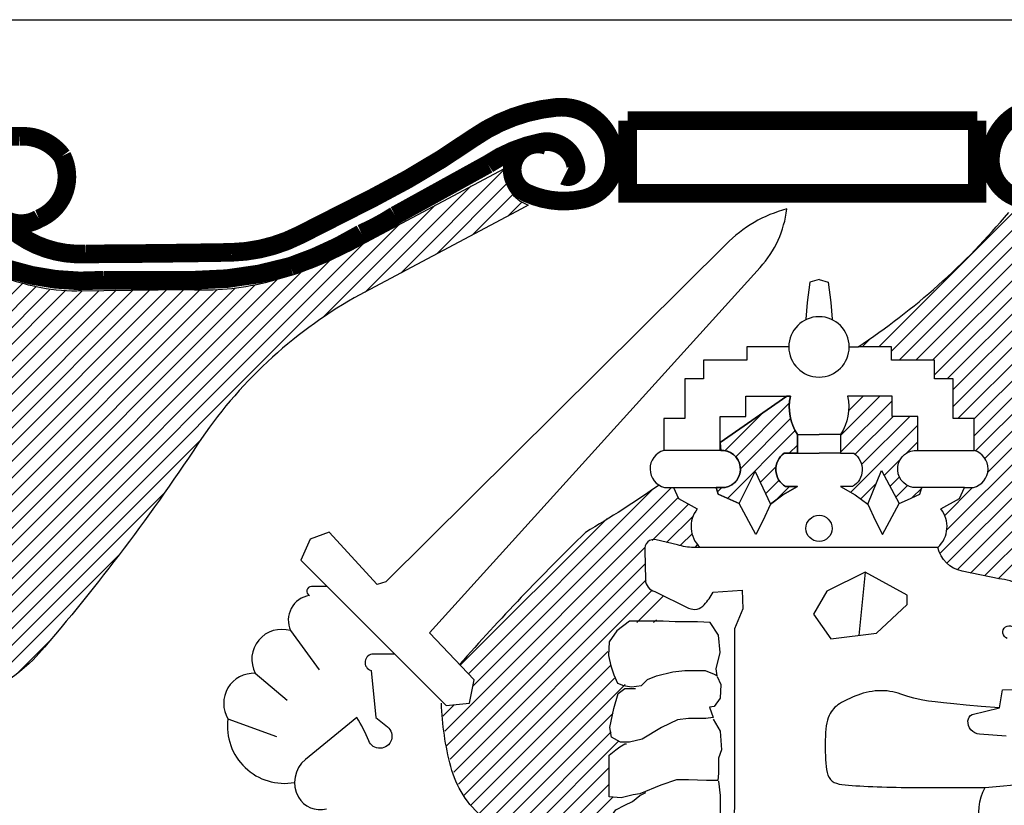
# Model space of a CAD drawing. Units: metres. Extents: x 56.8 to 70.3, y 119.8 to 133.4.
# Drawn here: x 68.1 to 68.2, y 125.2 to 125.2 of the extents above; entities that cross this region are included whole.
import ezdxf
from ezdxf.enums import TextEntityAlignment as Align

# ---------------------------------------------------------------- set-up
doc = ezdxf.new("R2010")
doc.units = ezdxf.units.M
for name, color, linetype in [('M-TXT', 4, 'Continuous'), ('SL3', 3, 'Continuous'), ('ST032', 1, 'Continuous'), ('ST033', 3, 'Continuous'), ('ST034', 3, 'Continuous')]:
    doc.layers.add(name, color=color, linetype=linetype)
doc.styles.add('ISO', font='iso.shx')
doc.styles.add('PONF', font='arial.ttf', dxfattribs={"height": 2.5})
doc.styles.add('ROMAN0', font='SIMPLEX')
doc.dimstyles.new('ponf', dxfattribs={"dimscale": 0.25, "dimtxt": 0.15, "dimasz": 0.2, "dimexe": 0.2, "dimexo": 0.2, "dimgap": 2, "dimtad": 1, "dimtih": 1, "dimtoh": 1, "dimtxsty": 'PONF', "dimblk": 'OBLIQUE', "dimcen": 2.5, "dimadec": 0, "dimazin": 0, "dimtm": 1e-09, "dimtfac": 1, "dimtmove": 0, "dimatfit": 3, "dimldrblk": 'OBLIQUE', "dimfxl": 1, "dimarcsym": 0})
pattern_1 = [(45, (-426.2849979939682, -80.41315803082347), (-0.02245064030267288, 0.02245064030267288), [])]

# ---------------------------------------------------------------- blocks, each defined once
blk = doc.blocks.new('_OBLIQUE')
at = {"color": 0, "linetype": 'ByBlock'}
blk.add_line((-0.5, -0.5), (0.5, 0.5), dxfattribs=at)
blk = doc.blocks.new('*D9')
at = {"layer": 'Defpoints', "color": 0, "transparency": 16777216}
for p in [(65.43181036418954, 127.489599822144), (65.13181036418936, 127.4395998221439), (65.43181036418954, 127.439599822144)]:
    blk.add_point(p, dxfattribs=at)
at = {"layer": 'M-TXT', "color": 0, "lineweight": -2, "transparency": 16777216}
for p, q in [((65.13181036418936, 127.4895998221439), (65.13181036418936, 127.539599822144)), ((65.43181036418954, 127.489599822144), (65.43181036418954, 127.539599822144)), ((65.13181036418936, 127.489599822144), (64.27435286831123, 127.489599822144)), ((65.43181036418954, 127.489599822144), (65.13181036418936, 127.489599822144))]:
    blk.add_line(p, q, dxfattribs=at)
at = {"layer": 'M-TXT', "color": 0, "lineweight": -2, "transparency": 16777216, "xscale": 0.05, "yscale": 0.05, "zscale": 0.05, "rotation": 180}
blk.add_blockref('_OBLIQUE', (65.13181036418936, 127.489599822144), dxfattribs=at)
at = {"layer": 'M-TXT', "color": 0, "lineweight": -2, "transparency": 16777216, "xscale": 0.05, "yscale": 0.05, "zscale": 0.05}
blk.add_blockref('_OBLIQUE', (65.43181036418954, 127.489599822144), dxfattribs=at)
at = {"layer": 'M-TXT', "color": 0, "transparency": 16777216, "insert": (64.67179731567916, 127.5398882143574), "char_height": 2.5, "attachment_point": 5, "style": 'PONF'}
blk.add_mtext('{\\fTimes New Roman|b0|i0|c0|p16;\\H0.03x;Jord packas Ø\\fArial|b0|i0|c0|p34;300 }', dxfattribs=at)
blk = doc.blocks.new('*D15')
at = {"layer": 'Defpoints', "color": 0, "transparency": 16777216}
for p in [(65.43181036418966, 125.5899317467283), (65.43181036418966, 125.5899317467283), (65.13181036418948, 125.5390612813125)]:
    blk.add_point(p, dxfattribs=at)
at = {"layer": 'M-TXT', "color": 0, "lineweight": -2, "transparency": 16777216}
for p, q in [((65.13181036418948, 125.5890612813125), (65.13181036418948, 125.6399317467283)), ((65.13181036418948, 125.5899317467283), (64.28495209977083, 125.5899317467283)), ((65.43181036418966, 125.5899317467283), (65.13181036418948, 125.5899317467283))]:
    blk.add_line(p, q, dxfattribs=at)
at = {"layer": 'M-TXT', "color": 0, "lineweight": -2, "transparency": 16777216, "xscale": 0.05, "yscale": 0.05, "zscale": 0.05, "rotation": 180}
blk.add_blockref('_OBLIQUE', (65.13181036418948, 125.5899317467283), dxfattribs=at)
at = {"layer": 'M-TXT', "color": 0, "lineweight": -2, "transparency": 16777216, "xscale": 0.05, "yscale": 0.05, "zscale": 0.05}
blk.add_blockref('_OBLIQUE', (65.43181036418966, 125.5899317467283), dxfattribs=at)
at = {"layer": 'M-TXT', "color": 0, "transparency": 16777216, "insert": (64.68239654713877, 125.6402201389417), "char_height": 2.5, "attachment_point": 5, "style": 'PONF'}
blk.add_mtext('{\\fTimes New Roman|b0|i0|c0|p16;\\H0.03x;Jord packas Ø\\fArial|b0|i0|c0|p34;300 }', dxfattribs=at)
blk = doc.blocks.new('*D14')
at = {"layer": 'Defpoints', "color": 0, "ltscale": 0.1, "transparency": 16777216}
for p in [(63.43181036418954, 126.1408022121434), (63.08980032695246, 125.5390612813117), (63.71033411965657, 125.5390612813117)]:
    blk.add_point(p, dxfattribs=at)
at = {"layer": 'M-TXT', "color": 0, "lineweight": -2, "ltscale": 0.1, "transparency": 16777216}
for p, q in [((63.08980032695246, 126.1408022121434), (63.08980032695246, 126.1908022121434)), ((63.38181036418955, 126.1408022121434), (63.03980032695247, 126.1408022121434)), ((63.08980032695246, 126.1408022121434), (63.08980032695246, 125.5390612813117)), ((63.66033411965657, 125.5390612813117), (63.03980032695247, 125.5390612813117)), ((63.08980032695246, 125.5390612813117), (63.08980032695246, 125.4890612813117))]:
    blk.add_line(p, q, dxfattribs=at)
at = {"layer": 'M-TXT', "color": 0, "lineweight": -2, "ltscale": 0.1, "transparency": 16777216, "xscale": 0.05, "yscale": 0.05, "zscale": 0.05}
for p, rotation in [((63.08980032695246, 126.1408022121434), 270), ((63.08980032695246, 125.5390612813117), 90)]:
    blk.add_blockref('_OBLIQUE', p, dxfattribs=dict(at, rotation=rotation))
at = {"layer": 'M-TXT', "color": 0, "ltscale": 0.1, "transparency": 16777216, "insert": (63.08980032695244, 125.8399317467276), "char_height": 2.5, "attachment_point": 5, "style": 'PONF'}
blk.add_mtext('{\\H0.03x;400-600}', dxfattribs=at)
blk = doc.blocks.new('etrny')
at = {"layer": 'ST032'}
h = blk.add_hatch(dxfattribs=at)
h.set_pattern_fill('ANSI31', color=256, scale=0.01, style=0)
h.set_pattern_definition(pattern_1)
edge = h.paths.add_edge_path()
edge.add_arc((75.25487626211873, -63.15564670586408), 85.96222846805885, 133.4566434727223, 133.7339375749998)
edge.add_arc((14.05924276477566, 0.6446850984848851), 2.444929389522289, 302.01173979615794, 316.34876619557934, ccw=False)
edge.add_arc((13.0893527748068, 2.123086749608149), 4.212834374360832, 298.7934892226889, 302.53831845185954, ccw=False)
edge.add_arc((14.95441150773638, -1.681896875622868), 0.1992288137523288, 34.56062801169882, 54.17898837197433)
edge.add_arc((15.01136228938861, -1.602993674668326), 0.1019194788883304, 54.17898837196698, 88.07412033167446)
edge.add_line((15.01478745777933, -1.501131766192373), (14.91565706589097, -1.480433578300335))
edge.add_arc((14.93279111245096, -1.398373025029471), 0.08383024486806752, 192.405201716707, 258.20621943477977, ccw=False)
edge.add_arc((14.79955484639072, -1.360721842714341), 0.07573776259908778, 312.7009556322541, 398.9747619894704)
edge.add_line((14.85843513205612, -1.313084455679814), (14.90885704185428, -1.285092805027659))
edge.add_line((14.90885704185428, -1.285092805027659), (14.92192932143564, -1.255235191853558))
edge.add_line((14.92192932143564, -1.255235191853558), (14.94620667207107, -1.255235191853558))
edge.add_arc((14.93433726670975, -1.205541202349053), 0.05109183277692467, 283.4334110690145, 434.4024248767722)
edge.add_line((14.94807479054396, -1.15633088010452), (14.94807479054396, -1.0704894124205))
edge.add_line((14.94807479054396, -1.0704894124205), (14.89205034521876, -1.0704894124205))
edge.add_line((14.89205034521876, -1.0704894124205), (14.89205034521876, -0.9641212505835028))
edge.add_line((14.89205034521876, -0.9641212505835028), (14.8416284354206, -0.9641212505835028))
edge.add_line((14.8416284354206, -0.9641212505835028), (14.8416284354206, -0.9137358368452055))
edge.add_line((14.8416284354206, -0.9137358368452055), (14.72584421777003, -0.9137358368452055))
edge.add_line((14.72584421777003, -0.9137358368452055), (14.72584421777003, -0.8782797828995399))
edge.add_line((14.72584421777003, -0.8782797828995399), (14.63636227552701, -0.8782797828995399))
edge.add_arc((13.60189399863498, 0.6890152221835137), 1.87790794472313, 303.4261753948071, 320.0221746425541)
edge.add_line((15.04092200753951, -0.5175238938183497), (15.05672230425751, -0.5032711044865437))
edge.add_line((15.05672230425751, -0.5032711044865437), (15.15065144666198, -0.5032711044865437))
edge.add_line((15.15065144666198, -0.5032711044865437), (15.21438859153693, -0.476453909344059))
edge.add_line((15.21438859153693, -0.476453909344059), (15.28483567582646, -0.4228189658535939))
edge.add_line((15.28483567582646, -0.4228189658535939), (15.28819064553397, -0.389297471925488))
edge.add_line((15.28819064553397, -0.389297471925488), (15.75448138784861, -0.6440619321900272))
edge.add_line((15.75448138784861, -0.6440619321900272), (15.82828344184566, -0.670879127332455))
edge.add_line((15.82828344184566, -0.670879127332455), (15.91885761454262, -0.6943438964792676))
edge.add_line((15.91885761454262, -0.6943438964792676), (15.98930469883237, -0.70775249405051))
edge.add_line((15.98930469883237, -0.70775249405051), (16.03962378476911, -0.7178092188317464))
edge.add_line((16.03962378476911, -0.7178092188317464), (16.11342583876637, -0.7245135176173676))
edge.add_line((16.11342583876637, -0.7245135176173676), (16.14361692635009, -0.7211616448273617))
edge.add_line((16.14361692635009, -0.7211616448273617), (16.12958465408053, -0.7560904938268322))
h = blk.add_hatch(dxfattribs=at)
h.set_pattern_fill('ANSI31', color=256, scale=0.01, style=0)
h.set_pattern_definition(pattern_1)
edge = h.paths.add_edge_path()
edge.add_line((12.20467047253499, -1.853499398611575), (12.18405474329973, -1.833070068645895))
edge.add_line((12.18405474329973, -1.833070068645895), (12.18027937868999, -0.5918011514343107))
edge.add_line((12.18027937868999, -0.5918011514343107), (12.26334285977748, -0.659712118892287))
edge.add_arc((12.60416780475288, 0.06864292559659191), 0.8041534144364979, 244.9233238639344, 257.4527538411647)
edge.add_arc((12.53279108693658, -0.25206490087497), 0.4755987830487501, 257.452753841164, 270.7435172198449)
edge.add_line((12.53896267519883, -0.7276236395558726), (12.82968485900449, -0.723850777296775))
edge.add_arc((12.8773142908704, -0.02117157592678609), 0.7042915751433033, 266.1222738481928, 282.5034951986062)
edge.add_arc((12.8197678620067, 0.2383286740980424), 0.970095960430524, 282.5034951986043, 298.0005072120018)
edge.add_line((13.27520791115592, -0.6182111872479368), (13.68674995198319, -0.3993857294265126))
edge.add_arc((13.78318662111457, -0.4063308931023357), 0.09668643364836114, 175.8807915986455, 250.5143098601405)
edge.add_line((13.7509347901306, -0.4974795949571558), (13.732617583673, -0.5079810970486847))
edge.add_line((13.732617583673, -0.5079810970486847), (13.28378323920663, -0.7465482502627765))
edge.add_arc((13.90354303572229, -1.831328145451096), 1.249339676141729, 119.7403249086521, 146.3400155467168)
edge.add_arc((8.384747782095701, 1.815999615428993), 5.365811454533977, 318.79717380498266, 326.5860724821244, ccw=False)
edge.add_arc((11.95668562242003, -1.21183802074556), 0.6879141005470529, 291.1301752077375, 312.5515713116105, ccw=False)
h = blk.add_hatch(dxfattribs=at)
h.set_pattern_fill('ANSI31', color=256, scale=0.01, style=0)
h.set_pattern_definition(pattern_1)
edge = h.paths.add_edge_path()
edge.add_line((14.44558278750446, -1.010774186072297), (14.26644449405956, -1.135183898674939))
edge.add_line((14.26644449405956, -1.135183898674939), (14.26770228930178, -1.156239792256329))
edge.add_arc((14.27067996999807, -1.206087116969712), 0.04993618290789261, -79.8071490315823, 93.41855933676362, ccw=False)
edge.add_line((14.27951677364092, -1.255235191853558), (14.25523942300549, -1.255235191853558))
edge.add_line((14.25523942300549, -1.255235191853558), (14.26084195853252, -1.273895923484588))
edge.add_line((14.26084195853252, -1.273895923484588), (14.31686640385772, -1.298155649092735))
edge.add_line((14.31686640385772, -1.298155649092735), (14.35971756563174, -1.212942622981529))
edge.add_line((14.35971756563174, -1.212942622981529), (14.40090261687271, -1.300021611614739))
edge.add_line((14.40090261687271, -1.300021611614739), (14.43451692008955, -1.275762439212144))
edge.add_line((14.43451692008955, -1.275762439212144), (14.47373466877923, -1.253368676125945))
edge.add_line((14.47373466877923, -1.253368676125945), (14.44198757408947, -1.253368676125945))
edge.add_arc((14.46889185133068, -1.207382152404563), 0.05327851816491685, 125.1054898723732, 239.6703600915713, ccw=False)
edge.add_line((14.43825224708951, -1.163795283398031), (14.47373466877923, -1.163795283398031))
edge.add_line((14.47373466877923, -1.163795283398031), (14.47373466877923, -1.113410422865286))
edge.add_arc((14.58534377042167, -1.040085908211211), 0.1335405407308544, 167.3205202917324, 213.3039582662314, ccw=False)
edge.add_line((14.45505985367083, -1.010774186072297), (14.44558278750446, -1.010774186072297))
h = blk.add_hatch(dxfattribs=at)
h.set_pattern_fill('ANSI31', color=256, scale=0.01, style=0)
h.set_pattern_definition(pattern_1)
edge = h.paths.add_edge_path()
edge.add_line((14.72771142629733, -1.010774186072297), (14.60819279159261, -1.010774186072297))
edge.add_arc((14.47386166222617, -1.039349511888986), 0.1373368179418553, -32.63360427239388, 12.00912571442592, ccw=False)
edge.add_line((14.58951797648422, -1.113410422865286), (14.58951797648422, -1.163795283398031))
edge.add_line((14.58951797648422, -1.163795283398031), (14.62500039817394, -1.163795283398031))
edge.add_arc((14.59436079393282, -1.207382152404563), 0.05327851816487415, -59.67036009162399, 54.89451012767688, ccw=False)
edge.add_line((14.62126507117398, -1.253368676125945), (14.58951797648422, -1.253368676125945))
edge.add_line((14.58951797648422, -1.253368676125945), (14.6287357251739, -1.275762439212144))
edge.add_line((14.6287357251739, -1.275762439212144), (14.66235002839073, -1.300021611614739))
edge.add_line((14.66235002839073, -1.300021611614739), (14.69923831614972, -1.209871778641343))
edge.add_line((14.69923831614972, -1.209871778641343), (14.74638624140573, -1.298155649092735))
edge.add_line((14.74638624140573, -1.298155649092735), (14.80241068673092, -1.273895923484588))
edge.add_line((14.80241068673092, -1.273895923484588), (14.80801322225796, -1.255235191853558))
edge.add_line((14.80801322225796, -1.255235191853558), (14.78373587162253, -1.255235191853558))
edge.add_arc((14.79257267526538, -1.206087116969712), 0.0499361829078914, 85.1344536809192, 259.8071490315823, ccw=False)
edge.add_line((14.79680815120372, -1.156330880104505), (14.79680815120389, -1.064891524854545))
edge.add_line((14.79680815120389, -1.064891524854545), (14.72771142629733, -1.064891524854545))
edge.add_line((14.72771142629733, -1.064891524854545), (14.72771142629733, -1.010774186072297))
h = blk.add_hatch(dxfattribs=at)
h.set_pattern_fill('ANSI31', color=256, scale=0.01, style=0)
h.set_pattern_definition(pattern_1)
h.paths.add_polyline_path([(14.1023210650493, -1.249165941497111), (13.90451178154206, -1.376365092183448), (13.56651908500203, -1.730518687342467), (13.60587765531307, -1.771918912713431), (13.59328659663731, -1.83482864636801), (13.530331303259, -1.841119506046766), (13.51774024458325, -1.83482864636801), (13.53136034878514, -1.949230522982646), (13.55346474914643, -2.029302056156041), (13.58385875461579, -2.092806740931621), (13.62806846528395, -2.139745130515053), (13.95842544524351, -2.413596263314673), (13.97898264561115, -2.371676029233527), (13.98174615062896, -2.341304488047854), (13.98174615062896, -2.299888196861843), (13.99279835080972, -2.266755053271879), (13.99279835080972, -2.214294565291027), (13.9762200505387, -2.208772466893663), (13.97345654552066, -2.134223032117688), (13.99003484579168, -2.114895687726801), (13.98727225071946, -2.087284642534257), (13.9679304454304, -2.084523593335518), (13.9679304454304, -1.974080518976507), (13.98450874570142, -1.963036322181722), (13.99556185582776, -1.951991572181328), (14.01490275117101, -1.943708424585225), (13.99003484579168, -1.935425276989122), (13.9762200505387, -1.929903178591758), (13.97069395044844, -1.896770035001794), (13.98450874570142, -1.836026399424895), (13.99279835080972, -1.808415354232295), (14.00661405600829, -1.797371157437567), (14.03700806147788, -1.791849059040146), (13.99003484579168, -1.778043813046679), (13.9762200505387, -1.758715915450182), (13.97069395044844, -1.714538575065433), (13.96240434534013, -1.686928083078499), (13.96516694041236, -1.667600185482002), (13.99003484579168, -1.634467041892037), (14.01490275117101, -1.617900746699888), (14.04529766658618, -1.617900746699888), (14.09226997232656, -1.617900746699888), (14.11713787770589, -1.548873963526887), (14.08398036721826, -1.535068164327811), (14.07292816703773, -1.524023967533026), (14.06740206694724, -1.512979770738241), (14.06740206694724, -1.501935573943456), (14.06463856192943, -1.416341942372696), (14.07016557196528, -1.402536143173563), (14.09226997232656, -1.394252995577517), (14.1199013827237, -1.402536143173563), (14.14200578308498, -1.410819843975275), (14.16687368846431, -1.410819843975275), (14.18068939366287, -1.416341942372696), (14.21108339913224, -1.416341942372696), (14.19726769393367, -1.399775093974881), (14.1917415938434, -1.383208798782732), (14.1917415938434, -1.366642503590526), (14.18897899877118, -1.350075655192768), (14.19450509886144, -1.333509360000619), (14.19450509886144, -1.325226212404516), (14.20555729904197, -1.314182015609731), (14.15439560340917, -1.285092805027659), (14.14132332382781, -1.255235191853558), (14.11704597319238, -1.255235191853558)])
for p, q in [((14.47373466877923, -1.113410422865286), (14.53162632263178, -1.113410422865286)), ((14.58951797648422, -1.113410422865286), (14.53162632263167, -1.113410422865286)), ((14.26644449405956, -1.15633088010452), (14.11517785471949, -1.15633088010452)), ((14.79680815120389, -1.15633088010452), (14.94807479054396, -1.15633088010452)), ((14.47373466877923, -1.163795283398031), (14.53162632263178, -1.163795283398031)), ((14.58951797648422, -1.163795283398031), (14.53162632263167, -1.163795283398031))]:
    blk.add_line(p, q, dxfattribs=at)
at = {"layer": 'ST032', "const_width": 0.05, "flags": 128}
for points in [[(12.30963511335915, -0.5036595462563582, 0.2601429227052792), (12.56251897593108, -0.6287463020696578, 0.002894337999472768), (12.954147225464, -0.6245035102884913, 0.1111284783545578), (13.13792665143239, -0.5778134739385905, -0.0002271643884783489), (13.33416650036827, -0.478207911476261, 0.0346021419196909), (13.60516518113207, -0.3163491566920129, -0.1291028965023887), (13.82632402301431, -0.2354194950828514, -0.4384833060317603), (13.98206958191793, -0.3754896041327811, -0.3556287865493701), (13.89796705422953, -0.4813206563574113, -0.1612047711628285), (13.7484512435625, -0.4657575003855072, -0.9703807284257538), (13.80140503006771, -0.338137802426445, 0.01511547943023452)], [(16.66407347968209, -0.5036595462563582, -0.2601429227052792), (16.41118961711015, -0.6287463020696578, -0.002894337999472768), (16.01956136757724, -0.6245035102884913, -0.1111284783545578), (15.83578194160884, -0.5778134739385905, 0.0002271643884783489), (15.63954209267297, -0.478207911476261, -0.0346021419196909), (15.36854341190917, -0.3163491566920129, 0.1291028965023887), (15.14738457002693, -0.2354194950828514, 0.4384833060317603), (14.99163901112331, -0.3754896041327811, 0.3556287865493701), (15.07574153881171, -0.4813206563574113, 0.1612047711628285), (15.22525734947874, -0.4657575003855072, 0.9703807284257538), (15.17230356297353, -0.338137802426445, -0.01511547943023452)], [(12.30584204535182, -0.4152140495816639, 0.7421229416193832), (12.43707070987159, -0.5342361824698401, 0.434783514794384), (12.49936911873203, -0.3661519379231777, 0.2577507967439961), (12.38411692336615, -0.3132364118108626), (12.31247389215093, -0.3132364118108626, 0.4367201863981285), (12.15411191310761, -0.4564192657418289, 0.2364624085277571), (12.29378372094686, -0.6462921560229233, 0.1223948010614201), (12.61150551348499, -0.6992076821352384), (12.85446940068971, -0.6992076821352384, 0.07186345268222354), (13.11300765848603, -0.6618558804289023, 0.05343698009990311), (13.30307334884822, -0.5742243813199366, 0.0406922811693313), (13.3937660310886, -0.5252856198512745), (13.64254367055162, -0.3879405836576097, -0.09842665224443387), (13.78582973298205, -0.3287995677827666, -0.4391753274993985), (13.87927780951975, -0.3972788183011744, -0.5934489219015023), (13.84812814184227, -0.4190674640354928, -3.09077178444898)]]:
    blk.add_lwpolyline(points, format="xyb", dxfattribs=at)
for points in [[(14.0175172570415, -0.271200145063176), (14.0175172570415, -0.4662088370246238), (14.48685429652062, -0.4662088370246238)], [(14.0175172570415, -0.271200145063176), (14.48685429652062, -0.271200145063176)], [(14.95619133599973, -0.271200145063176), (14.48685429652062, -0.271200145063176)], [(14.95619133599973, -0.271200145063176), (14.95619133599973, -0.4662088370246238), (14.48685429652062, -0.4662088370246238)]]:
    blk.add_lwpolyline(points, dxfattribs=at)
at = {"layer": 'ST032', "flags": 128}
for points in [[(15.07101118120761, -1.520352341900548, 0.1489832399868448), (15.01478745777933, -1.501131766192373), (14.91565706589097, -1.480433578300335, -0.295269333463844), (14.85091807082665, -1.416381773176568, 0.3952912087153067), (14.85843513205612, -1.313084455679814), (14.90885704185428, -1.285092805027659), (14.92192932143564, -1.255235191853558), (14.94620667207107, -1.255235191853558, 0.7740664917896091), (14.94807479054396, -1.15633088010452), (14.94807479054396, -1.0704894124205), (14.89205034521876, -1.0704894124205), (14.89205034521876, -0.9641212505835028), (14.8416284354206, -0.9641212505835028), (14.8416284354206, -0.9137358368452055), (14.72584421777003, -0.9137358368452055), (14.72584421777003, -0.8782797828995399), (14.63636227552701, -0.8782797828995399, 0.07254054643998628), (15.04092200753951, -0.5175238938183497)], [(13.21654618535752, -1.375846569244572), (13.16519245465281, -1.394461647653884), (13.14001126379583, -1.451079953195858), (13.530331303259, -1.841119506046766), (13.59328659663731, -1.83482864636801), (13.60587765531307, -1.771918912713431), (13.48626352438839, -1.64610001383835), (14.37392760205796, -0.6647105562494744, 0.155424714696602), (14.44517131419377, -0.5080927634456884, -2.161725790449092)], [(14.44517131419377, -0.5080927634456884, 0.1376298380765484), (14.28211293511902, -0.6028257091946898), (13.36822813989386, -1.508473034353756), (13.3454762173111, -1.516051397165256), (13.21654618535752, -1.375846569244572)], [(14.4505501091657, -0.8782797828995399), (14.33740842749341, -0.8782797828995399), (14.33740842749341, -0.9137358368452055), (14.22162420984284, -0.9137358368452055), (14.22162420984284, -0.9641212505835028), (14.17120230004468, -0.9641212505835028), (14.17120230004468, -1.0704894124205), (14.11517785471949, -1.0704894124205), (14.11517785471949, -1.15633088010452, 0.7740664917896091), (14.11704597319238, -1.255235191853558), (14.27951677364092, -1.255235191853558, 0.9545585866013023), (14.26644449405956, -1.15633088010452), (14.26644449405956, -1.064891524854545), (14.33554121896611, -1.064891524854545), (14.33554121896611, -1.010774186072297), (14.45505985367083, -1.010774186072297, 0.2033770437878563), (14.47373466877923, -1.113410422865286), (14.47373466877923, -1.163795283398031), (14.43825224708951, -1.163795283398031, 0.546151292925009), (14.44198757408947, -1.253368676125945), (14.47373466877923, -1.253368676125945), (14.43451692008955, -1.275762439212144), (14.40090261687271, -1.300021611614739), (14.38036059323724, -1.344808584581529), (14.36168577812884, -1.382130601049141), (14.31686640385772, -1.298155649092735), (14.29445626174936, -1.28882528327722), (14.26084195853252, -1.273895923484588), (14.25523942300549, -1.255235191853558)], [(14.92192932143564, -1.255235191853558), (14.78373587162253, -1.255235191853558, -0.9545585866013023), (14.79680815120389, -1.15633088010452), (14.79680815120389, -1.064891524854545), (14.72771142629733, -1.064891524854545), (14.72771142629733, -1.010774186072297), (14.60819279159261, -1.010774186072297, -0.2033770437878563), (14.58951797648422, -1.113410422865286), (14.58951797648422, -1.163795283398031), (14.62500039817394, -1.163795283398031, -0.546151292925009), (14.62126507117398, -1.253368676125945), (14.58951797648422, -1.253368676125945), (14.6287357251739, -1.275762439212144), (14.66235002839073, -1.300021611614739), (14.6828920520262, -1.344808584581529), (14.7015668671346, -1.382130601049141), (14.74638624140573, -1.298155649092735), (14.76879638351409, -1.28882528327722), (14.80241068673092, -1.273895923484588), (14.80801322225796, -1.255235191853558)], [(14.10232106504941, -1.24916594149704, -0.0162325219400044), (13.90451178154206, -1.376365092183448, 0.0181418155590315), (13.56651908500203, -1.730518687342467)], [(14.14132332382781, -1.255235191853558), (14.15439560340917, -1.285092805027659), (14.20481751320733, -1.313084455679814, 0.3952912087153067), (14.2123345744368, -1.416381773176568, -3.711132568245307)], [(14.85091807082665, -1.416381773176568), (14.19474714441128, -1.416381773176568, -0.07945330078209693), (14.15183046654863, -1.409518704380957), (14.0945193580377, -1.395744991107222, 0.5358742038090765), (14.06404982707693, -1.42401711700353), (14.06550028048457, -1.503034793490201, 0.3391541305075164), (14.09089140462731, -1.534932075747804), (14.18157477080547, -1.57915311937569, 0.3436899988244018), (14.22357513337249, -1.570272509721008, 0.03727694585232541), (14.24764865617647, -1.536963446747109), (14.32542626283191, -1.531412028452394), (14.3272780022827, -1.581375346310438), (14.30505530898347, -1.635039056492644), (14.30505530898347, -2.114314821836444, -0.3095461461924077), (14.25690826337529, -2.184633340108462), (14.15876061281699, -2.229045239671734), (14.02357635335454, -2.251250912850594, 0.4080659797677182), (13.98283535560324, -2.306765095797743, -0.1852815431547157), (13.95842544524351, -2.413596263314616)], [(13.21004034179452, -1.521381603292184), (13.16872888371574, -1.521381603292184, 0.8020567470532494), (13.16339876152585, -1.545351330492849, 0.495229503909606), (13.11275935799119, -1.639899535174322, 0.6669052548919306), (13.01814297203543, -1.754422512522865, 0.5998770931304821), (12.94484800133398, -1.876935967372447, 0.5074841776018626), (13.12342636646474, -2.047387100761284, -0.1419564675902434)], [(15.0338399003432, -2.398115938150056), (14.9673265112109, -2.306087972131252, -0.2741241678425703), (14.96220988667471, -2.249848536629656, 0.1933089561493078), (14.9673265112109, -2.168045469897493, -0.2102510569137574), (14.97755976028304, -2.06067932514037), (15.09523666493953, -2.05045387264812, 0.1338273405192353)], [(15.0338399003432, -1.922636822906554), (14.96220988667471, -1.917524096660429, -0.417239985826779), (14.93151195934945, -1.881735566143277, -0.2469988694255933), (14.94236579137271, -1.864647598061026), (15.01574927035892, -1.847098809705756), (15.02390329356137, -1.798838811920461), (15.09101542694873, -1.796958466052615)], [(15.03698103281693, -1.660807927004441, -1.069399321494052), (15.0502971778393, -1.628281096762862)], [(13.3918305843207, -1.70271831938021), (13.33517082028027, -1.70271831938021, 0.8672240080364969), (13.32887621743669, -1.746754905564785), (13.34146634961814, -1.872574372874055), (13.3729439963073, -1.897737811588627, -1.291762769922842), (13.32258068809881, -1.935483538094559, 0.03703497575978985), (13.29110304140966, -1.872574372874055), (13.15260232247158, -1.985811552391851, 0.3649941811268914), (13.13371573445795, -2.0864664441184, 0.3435300550979723), (13.20926116001772, -2.11792131094569)], [(13.95842544524351, -2.413596263314616), (13.63105977266457, -2.143085318094336, -0.1578669656411986), (13.54292236193476, -2.00468413142778, -0.05341287538943728), (13.51774024458325, -1.83482864636801, -2.433556445808877)]]:
    blk.add_lwpolyline(points, format="xyb", dxfattribs=at)
for points in [[(12.20467047253499, -1.853499398611575), (12.18405474329973, -1.833070068645895), (12.18027937868999, -0.5918011514343107), (12.26334285977748, -0.659712118892287, 0.05472448273549765), (12.42946982195224, -0.7163050527785799, 0.0580569929104979), (12.53896267519883, -0.7276236395558726), (12.82968485900449, -0.723850777296775, 0.07159853345441371), (13.02979283250363, -0.7087593282604416, 0.06772171614954339), (13.27520791115592, -0.6182111872479368), (13.68674995198319, -0.3993857294265126, 0.3376718860974188), (13.7509347901306, -0.4974795949571558), (13.732617583673, -0.5079810970486847), (13.28378323920663, -0.7465482502627765, 0.1165870163471689), (12.86366587032887, -1.138865072590704, -0.03399857236045712), (12.42188997447113, -1.718602976680927, -0.09374161892448052)], [(14.44558278750446, -1.010774186072297), (14.26644449405956, -1.135183898674939), (14.26770228930178, -1.156239792256329, -0.9425641385581686), (14.27951677364092, -1.255235191853558), (14.25523942300549, -1.255235191853558), (14.26084195853252, -1.273895923484588), (14.31686640385772, -1.298155649092735), (14.35971756563174, -1.212942622981529), (14.40090261687271, -1.300021611614739), (14.43451692008955, -1.275762439212144), (14.47373466877923, -1.253368676125945), (14.44198757408947, -1.253368676125945, -0.546151292925009), (14.43825224708951, -1.163795283398031), (14.47373466877923, -1.163795283398031), (14.47373466877923, -1.113410422865286, -0.2033770437882125), (14.45505985367083, -1.010774186072297)]]:
    blk.add_lwpolyline(points, format="xyb", close=True, dxfattribs=at)
for points in [[(14.53162632263172, -0.6972664817160421), (14.50734897199607, -0.7047308850096101), (14.49987922794196, -0.7588482237918583), (14.496143900942, -0.8036351967586484), (14.49527328325303, -0.8058104175240715)], [(14.53162632263172, -0.6972664817160421), (14.55590367326738, -0.7047308850096101), (14.56337341732149, -0.7588482237918583), (14.56710874432144, -0.8036351967586484), (14.56797936201042, -0.8058104175240715)], [(14.61270253609774, -0.8782797828995399), (14.63636227552701, -0.8782797828995399)], [(14.26644449405956, -1.135183898674939), (14.44558278750446, -1.010774186072283)], [(14.31686640385772, -1.298155649092735), (14.35971756563174, -1.212942622981529), (14.40090261687271, -1.300021611614739)], [(14.66235002839073, -1.300021611614739), (14.69923831614972, -1.209871778641343), (14.74638624140573, -1.298155649092735)], [(14.65522515374766, -1.482946791385814), (14.63806085338041, -1.652530927067929)], [(13.11275935799119, -1.639899535174322), (13.19005122546434, -1.745101330900866)], [(13.01814297203543, -1.754422512522865), (13.10343048604079, -1.826332830992897)], [(14.25788099530303, -1.762725549710296), (14.26793771491418, -1.784834965113021), (14.26592673497009, -1.821014611996361), (14.24983525563596, -1.843124027399085), (14.23776664613513, -1.845134376585236), (14.24782336574629, -1.873273733135193), (14.22770901657839, -1.875283529115734), (14.18144555851961, -1.875283529115734), (14.15127448974056, -1.879303674282426), (14.10903390151532, -1.899403293704609), (14.05673659367892, -1.931562795421257), (14.02254174512098, -1.939602532549031), (13.99840452611954, -1.939602532549031), (13.97426730711811, -1.925532854274024), (13.97024443728458, -1.899403293704609), (13.98030206684132, -1.849153968546318), (13.99237067634192, -1.808954729701895), (14.01047313562015, -1.794885051426945), (14.03863322445511, -1.794885051426945)], [(15.01574927035892, -1.847098809705756), (14.96732699343477, -1.843110434244053), (14.92682413723463, -1.839615971987797), (14.89330350747485, -1.836522039236897), (14.86582790987194, -1.833735252291262), (14.84346015014211, -1.831162227450804), (14.82526303400198, -1.828709581015417), (14.81029936716766, -1.82628392928504), (14.79763195535583, -1.823791888559597), (14.78644649256461, -1.821167289181304), (14.77642022592062, -1.818452817661964), (14.76735329083243, -1.815718374555715), (14.75904582270857, -1.813033860416724), (14.7512979569575, -1.810469175799128), (14.7439098289878, -1.808094221257065), (14.73668157420803, -1.805978897344687), (14.72941332802668, -1.804193104616147), (14.72194519948147, -1.802795093533234), (14.71427719212687, -1.801796514188283), (14.70644928314658, -1.80119736658132), (14.69850144972435, -1.800997650712333), (14.69047366904363, -1.80119736658132), (14.68240591828823, -1.801796514188283), (14.67433817464172, -1.802795093533234), (14.66631041528791, -1.804193104616147), (14.65836261622547, -1.805980561643608), (14.65053474871405, -1.808107535648332), (14.64286678282843, -1.810514111869651), (14.63539868864308, -1.813140375546851), (14.62817043623289, -1.81592641191925), (14.62122199567267, -1.818812306226135), (14.61459333703687, -1.82173814370681), (14.60832443040039, -1.824644009600604), (14.60244525302306, -1.827488296254714), (14.59694581090497, -1.830302624447981), (14.59180611723184, -1.833136922067197), (14.58700618518884, -1.836041116999112), (14.58252602796136, -1.839065137130504), (14.57834565873503, -1.84225891034815), (14.57444509069506, -1.8456723645388), (14.57080433702691, -1.849355427589217), (14.56740840761961, -1.85335969186518), (14.5642622991769, -1.857743407648371), (14.56137600510596, -1.862566489699518), (14.55875951881416, -1.867888852779288), (14.55642283370884, -1.87377041164838), (14.55437594319716, -1.880271081067505), (14.55262884068651, -1.887450775797362), (14.55119151958417, -1.895369410598633), (14.55006731102588, -1.904053614614028), (14.54923289706136, -1.913396874514191), (14.54865829746865, -1.923259391351806), (14.54831353202582, -1.933501366179541), (14.54816862051109, -1.943983000050068), (14.54819358270248, -1.95456449401604), (14.5483584383781, -1.965106049130142), (14.54863320731613, -1.975467866445015), (14.54900956167711, -1.985518468147745), (14.54956578315148, -1.995159660962884), (14.55040180581233, -2.004301572749384), (14.55161756373252, -2.012854331366199), (14.55331299098509, -2.020728064672298), (14.55558802164302, -2.027832900526633), (14.55854258977922, -2.034078966788158), (14.56227662946668, -2.039376391315812), (14.56686675623558, -2.04367191636446), (14.57229631144509, -2.047058741772588), (14.57852531791161, -2.049666681774525), (14.58551379845125, -2.051625550604641), (14.59322177588058, -2.053065162497319), (14.60160927301575, -2.054115331686901), (14.61063631267331, -2.054905872407758), (14.62026291766932, -2.055566598894245), (14.63044744702972, -2.056204025376104), (14.64114160461747, -2.056831466064509), (14.65229543050503, -2.057438935166019), (14.66385896476498, -2.05801644688718), (14.67578224746978, -2.058554015434538), (14.68801531869178, -2.059041655014667), (14.70050821850356, -2.059469379834084), (14.71321098697746, -2.059827204099349), (14.72608115716804, -2.06010847061485), (14.73910623405794, -2.060319836576198), (14.75228121561173, -2.060471287776835), (14.76560109979408, -2.060572810010243), (14.77906088456973, -2.060634389069847), (14.79265556790318, -2.060666010749102), (14.80638014775911, -2.060677660841463), (14.82022962210215, -2.06067932514037), (14.83428226699488, -2.06067932514037), (14.84894947089168, -2.06067932514037), (14.86472590034475, -2.06067932514037), (14.88210622190638, -2.06067932514037), (14.90158510212871, -2.06067932514037), (14.92365720756408, -2.06067932514037), (14.94881720476479, -2.06067932514037), (14.97755976028287, -2.06067932514037)], [(12.94484800133398, -1.876935967372447), (13.0754457231784, -1.923544149218628)], [(14.24782336574629, -1.877293878301884), (14.26592673497009, -1.909453380018533), (14.26994960480363, -1.959702705176824), (14.26190386513656, -1.981812120579548), (14.26190386513656, -1.995881798854555), (14.26190386513656, -2.022011359423971), (14.25989197524689, -2.042110978846154), (14.22972090646806, -2.042110978846154), (14.18144555851961, -2.040101182865612), (14.14926259985111, -2.040101182865612), (14.10702292157146, -2.054170861140619), (14.05070183395594, -2.078290625729494), (14.03259937467772, -2.080300421710035), (14.00041641600899, -2.088340712043419), (13.96823345734049, -2.086330362857268), (13.96823345734049, -2.064220947454544), (13.96823345734049, -2.032061445737895), (13.96823345734049, -2.00794168114902), (13.96823345734049, -1.973772383451831), (13.98633591661871, -1.959702705176824), (13.99639354617545, -1.95166241484344), (14.01047313562015, -1.943622677715723), (14.01449600545368, -1.943622677715723)], [(14.26190386513656, -2.044121328032304), (14.26592673497009, -2.082310770896186), (14.26592673497009, -2.118489864573917), (14.26592673497009, -2.152659715476716), (14.25586910541335, -2.166729393751666), (14.23977762607922, -2.172759334898899), (14.21161753724425, -2.186829013173849), (14.17742268868608, -2.202908487429397), (14.13317112051675, -2.216978718909957), (14.10098816184825, -2.218988514890498), (14.06880520317975, -2.218988514890498), (14.03662224451125, -2.218988514890498), (14.00645026578661, -2.218988514890498), (13.97426730711811, -2.210948777762781), (13.97426730711811, -2.198888895468315), (13.97426730711811, -2.160699452604433), (13.97426730711811, -2.136579688015559), (13.98633591661871, -2.120500213760067), (14.01047313562015, -2.108440331465602), (14.03058748478804, -2.098390245151677), (14.05070183395594, -2.082310770896186), (14.06679422323566, -2.074270480562802)]]:
    blk.add_lwpolyline(points, dxfattribs=at)
for points in [[(14.65522515374766, -1.482946791385814), (14.55289630280811, -1.534073500641341), (14.51708175094666, -1.595425662389061), (14.56312955188025, -1.661890550382907), (14.68592399101851, -1.646552371644532), (14.76778634381378, -1.569862031158493), (14.76778634381378, -1.544298953133534)], [(14.26190386513656, -1.6521773662854), (14.23977762607922, -1.618007515382601), (14.20558277752104, -1.61599771940206), (14.17339981885254, -1.61599771940206), (14.14523973001758, -1.61599771940206), (14.11305677134885, -1.613987923421519), (14.07282807301328, -1.613987923421519), (14.02254174512098, -1.613987923421519), (13.98834780650839, -1.640117483990934), (13.96823345734049, -1.670266636521433), (13.96622156745104, -1.706446283404773), (13.97225632717402, -1.73458563995473), (13.98030206684132, -1.758705404543605), (13.99035878645225, -1.780815373151938), (14.00645026578661, -1.786845314299171), (14.02857650484395, -1.790864906260254), (14.05472470378947, -1.786845314299171), (14.07081709306942, -1.770765286838071), (14.09495431207063, -1.760715200524146), (14.13920588023996, -1.750665667415831), (14.17138883890846, -1.746645522249139), (14.19954892774342, -1.746645522249139), (14.22569803663453, -1.746645522249139), (14.24983525563596, -1.756695608563064), (14.25788099530303, -1.760715200524146), (14.25586910541335, -1.742625930288114), (14.26592673497009, -1.698406546276999)]]:
    blk.add_lwpolyline(points, close=True, dxfattribs=at)
at = {"layer": 'ST032'}
blk.add_circle((14.53162632263172, -1.365335831940115), 0.03522855587232402, dxfattribs=at)
blk.add_circle((14.53162632263172, -1.365335831940115), 0.03522855587232402, dxfattribs=at)
for start, end in [(90, 270), (270, 90)]:
    blk.add_arc((14.53162632263172, -0.8782797828995399), 0.08107621346604424, start, end, dxfattribs=at)
blk = doc.blocks.new('EB2')
at = {"layer": 'ST033', "color": 3}
blk.add_line((-67.999999968, 24.55555554400001), (0, 24.55555554400001), dxfattribs=at)
for tag, p, style in [('UNDERRUBRIK_1', (-36.20470956988754, 11.02520388910344), 'ROMAN0'), ('RITNINGSTYP', (-36.24766096330291, 7.830122383974128), 'ROMAN0'), ('UNDERRUBRIK_2', (-36.29061235671816, 4.635040878844819), 'ROMAN0'), ('REVIDERING', (-2.833333332000052, 0.4722222219999992), 'ISO')]:
    blk.add_attdef(tag, p, '', height=1.3222222216, dxfattribs=dict(at, style=style))
at = {"layer": 'ST033', "color": 3, "style": 'ISO'}
for tag, width, p, p2 in [('HANDLÄGGARE', 1.447406649969718, (-67.05555552399994, 8.027777774000015), (-52.15530818437912, 8.027777774000015)), ('RITAD/KONSTRUERAD', 0.5246913580246921, (-56.66666664000002, 4.249999997999993), (-48.638888866, 4.249999997999993)), ('DWG-FIL', 1.451612903225795, (-67.05555552399994, 4.249999997999993), (-58.55555552800001, 4.249999997999993)), ('GATUBOLAGETS_DIARIENUMMER', 0.3586497890295365, (-46.74999997800001, 4.249999997999993), (-38.72222220399999, 4.249999997999993)), ('DATUM_GODKÄND', 0.6759744690552643, (-67.05555552399994, 0.4722222219999992), (-58.6284071470767, 0.4722222219999992)), ('BESTÄLLARENS_OBJEKTSNUMMER', 0.4940711462450553, (-30.22222220799995, 0.4722222219999992), (-18.41666665800005, 0.4722222219999992)), ('SKALA', 1.063829787234053, (-36.83333331599999, 0.4722222219999992), (-32.11111109599995, 0.4722222219999992)), ('RITNINGSNUMMER', 0.9842519685039284, (-16.52777776999994, 0.4722222219999992), (-4.722222220000049, 0.4722222219999992))]:
    blk.add_attdef(tag, text='', height=1.3222222216, dxfattribs=dict(at, width=width)).set_placement(p, p2, align=Align.FIT)
at = {"layer": 'ST034', "style": 'ROMAN0', "width": 1.747189027871002}
blk.add_attdef('PROJEKTNAMN', text='', height=1.888888888, dxfattribs=at).set_placement((-36.27853620437031, 14.43723235320434), (-1.704531118854447, 14.43723235320434), align=Align.FIT)

msp = doc.modelspace()

# ---------------------------------------------------------------- block references
at = {"layer": 'SL3', "xscale": 0.03, "yscale": 0.03, "zscale": 0.03}
msp.add_blockref('etrny', (67.73264369820234, 125.2265530895418), dxfattribs=at)
at = {"layer": 'ST033', "xscale": 0.03, "yscale": 0.03, "zscale": 0.03}
msp.add_blockref('EB2', (69.14931036418992, 124.489886423198), dxfattribs=at)

# ---------------------------------------------------------------- dimensions: what is measured, and where the dimension line sits
at = {"layer": 'M-TXT'}
for base, p1, p2, picture, middle in [((65.43181036418954, 127.489599822144), (65.13181036418936, 127.4395998221439), (65.43181036418954, 127.439599822144), '*D9', (64.67179731567916, 127.489599822144)), ((65.43181036418966, 125.5899317467283), (65.13181036418948, 125.5390612813125), (65.43181036418966, 125.5899317467283), '*D15', (64.68239654713877, 125.5899317467283))]:
    dim = msp.add_linear_dim(base=base, p1=p1, p2=p2, text='{\\fTimes New Roman|b0|i0|c0|p16;\\H0.03x;Jord packas Ø\\fArial|b0|i0|c0|p34;300 }', dimstyle='ponf', override={"dimtxt": 0.075, "dimgap": 0}, dxfattribs=at)
    dim.commit()
    dim.dimension.update_dxf_attribs({"geometry": picture, "text_midpoint": middle, "dimtype": 160})
at = {"layer": 'M-TXT', "ltscale": 0.1}
dim = msp.add_linear_dim(base=(63.08980032695246, 125.5390612813117), p1=(63.43181036418954, 126.1408022121434), p2=(63.71033411965657, 125.5390612813117), angle=90, text='{\\H0.03x;400-600}', dimstyle='ponf', override={"dimasz": 0.2, "dimblk1": 'OBLIQUE', "dimblk2": 'OBLIQUE', "dimsah": 1}, dxfattribs=at)
dim.commit()
dim.dimension.update_dxf_attribs({"geometry": '*D14', "text_midpoint": (63.08980032695244, 125.8399317467276), "dimtype": 160})

doc.saveas('drawing.dxf')
